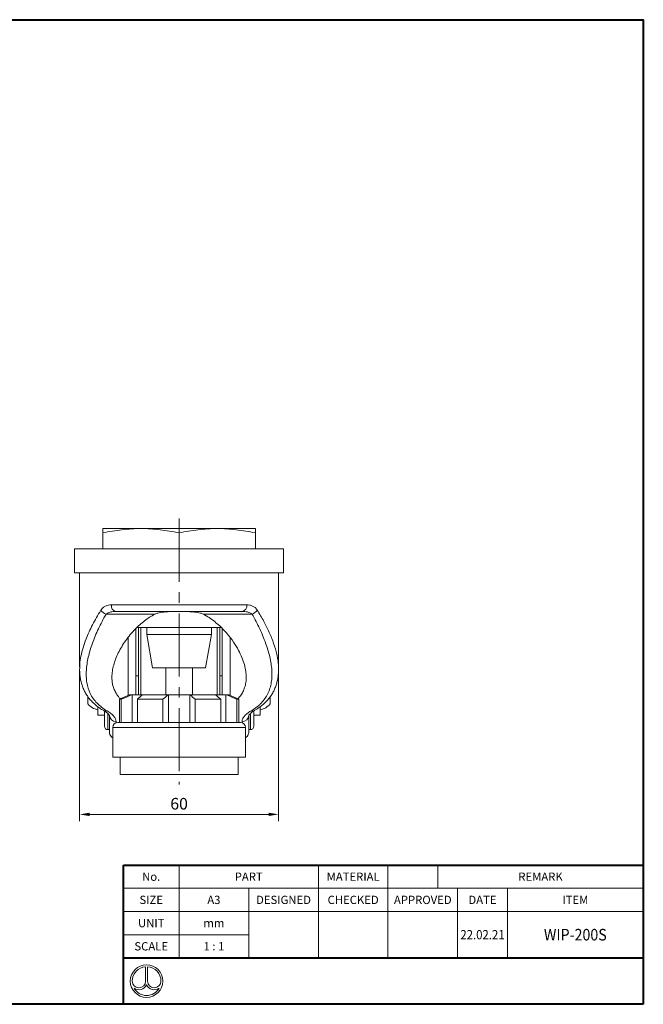
# Model space of a CAD drawing. Units: millimetres. Extents: x 0 to 420, y 0 to 297.
# Drawn here: x 232 to 420, y 0 to 297 of the extents above; entities that cross this region are included whole.
import ezdxf
from ezdxf.enums import TextEntityAlignment as Align

# ---------------------------------------------------------------- set-up
doc = ezdxf.new("R2010")
doc.units = ezdxf.units.MM
doc.linetypes.add('CENTER2', pattern=[28.575, 19.05, -3.175, 3.175, -3.175])
doc.layers.get('0').update_dxf_attribs({"lineweight": 15})
for name, color, linetype, lineweight in [('1. DIMENSION', 1, 'Continuous', 15), ('2. CENTER', 3, 'CENTER2', 15), ('4. TEXT', 2, 'Continuous', 15), ('5. TEXT (NOTE)', 8, 'Continuous', 15), ('7. EDGE', 103, 'Continuous', 40)]:
    doc.layers.add(name, color=color, linetype=linetype, lineweight=lineweight)
doc.styles.get("Standard").update_dxf_attribs({"font": 'isocp.shx', "width": 0.9, "bigfont": 'whgtxt.shx'})
doc.styles.add('STYLE2', font='H2GTRM.TTF')
doc.dimstyles.new('AM_ISO', dxfattribs={"dimtxt": 3.5, "dimasz": 3, "dimexe": 2, "dimexo": 1, "dimgap": 1, "dimtad": 1, "dimdsep": 46, "dimtxsty": 'Standard', "dimcen": 0, "dimclrd": 256, "dimclre": 256, "dimclrt": 2, "dimadec": 0, "dimazin": 2, "dimtp": 0.1, "dimtm": 0.1, "dimtfac": 0.71, "dimtmove": 0, "dimatfit": 3, "dimfxl": 0, "dimlwd": -1, "dimlwe": -1, "dimarcsym": 0})

# ---------------------------------------------------------------- blocks, each defined once
blk = doc.blocks.new('20210928090578149')
for p, q in [((-23, 0), (23, 0)), ((-23, -6.1), (-23, 0)), ((23, -6.1), (23, 0)), ((-31.5, -6.1), (-31.5, -13.4)), ((-31.5, -6.1), (31.5, -6.1)), ((31.5, -13.4), (31.5, -6.1)), ((-31.5, -13.4), (31.5, -13.4)), ((-30, -41.8), (-30, -13.4)), ((30, -41.8), (30, -13.4)), ((-20.42, -23), (20.42, -23)), ((-7.25, -25.81), (-22.02, -25.81)), ((19.06, -25), (-19.06, -25)), ((22.02, -25.81), (7.25, -25.81)), ((-13, -30.11), (-13, -50.16)), ((-12.77, -29.86), (12.76, -29.86)), ((-12.25, -50.16), (-12.25, -29.86)), ((-11.51, -50.16), (-11.51, -29.86)), ((-9.75, -29.86), (-9.75, -32)), ((-9.75, -32), (-8, -42)), ((-9.75, -32), (9.75, -32)), ((8, -42), (9.75, -32)), ((9.75, -32), (9.75, -29.86)), ((11.51, -50.16), (11.51, -29.86)), ((12.25, -50.16), (12.25, -29.86)), ((13, -50.16), (13, -30.16)), ((-15.4, -50.33), (-15.4, -32.86)), ((15.4, -32.89), (15.4, -50.33)), ((-12.25, -44.4), (-13, -44.4)), ((-8, -42), (8, -42)), ((-4, -42), (-4, -50.16)), ((4, -50.16), (4, -42)), ((13, -44.4), (12.25, -44.4)), ((-15, -50.16), (-18, -51.46)), ((-15, -50.16), (-14.32, -50.16)), ((-14.32, -50.16), (-14.14, -50.16)), ((-14.14, -58.46), (-14.14, -50.16)), ((-11.02, -50.16), (-14.14, -50.16)), ((-11.02, -50.16), (-3.31, -50.16)), ((-3.31, -50.16), (-3.22, -50.16)), ((-3.22, -58.46), (-3.22, -50.16)), ((3.22, -50.16), (-3.22, -50.16)), ((3.22, -58.46), (3.22, -50.16)), ((3.31, -50.16), (3.22, -50.16)), ((3.31, -50.16), (11.02, -50.16)), ((14.14, -50.16), (11.02, -50.16)), ((14.14, -58.46), (14.14, -50.16)), ((14.32, -50.16), (14.14, -50.16)), ((14.32, -50.16), (15, -50.16)), ((18, -51.46), (15, -50.16)), ((-27.5, -50.71), (-27.5, -52.9)), ((-18, -51.46), (-18, -58.46)), ((-18, -51.46), (-17.44, -51.46)), ((-17.44, -58.46), (-17.44, -51.46)), ((-12.57, -51.46), (-4.87, -51.46)), ((-12.57, -58.46), (-12.57, -51.46)), ((-4.87, -58.46), (-4.87, -51.46)), ((4.87, -51.46), (12.57, -51.46)), ((4.87, -58.46), (4.87, -51.46)), ((12.57, -58.46), (12.57, -51.46)), ((17.44, -58.46), (17.44, -51.46)), ((17.44, -51.46), (18, -51.46)), ((18, -58.46), (18, -51.46)), ((27.5, -50.72), (27.5, -52.9)), ((-24.5, -53.76), (-24.5, -56.3)), ((-24.5, -56.3), (-22.5, -56.3)), ((-22.5, -59.65), (-22.5, -55.05)), ((-21.5, -55.79), (-21.5, -60.65)), ((-21, -61.4), (-21, -56.34)), ((21, -56.34), (21, -61.4)), ((21.28, -55.98), (21.5, -55.98)), ((21.5, -60.65), (21.5, -56.1)), ((22.5, -55.08), (22.5, -59.65)), ((22.5, -56.3), (24.5, -56.3)), ((24.5, -53.76), (24.5, -56.3)), ((-19, -58.22), (-19, -58.54)), ((-18.5, -58.46), (18.5, -58.46)), ((19, -58.54), (19, -58.22)), ((-21.5, -60.65), (-21, -60.65)), ((-20, -59.96), (-20, -68.96)), ((-20, -59.96), (20, -59.96)), ((20, -68.96), (20, -59.96)), ((21, -60.65), (21.5, -60.65)), ((-20, -68.96), (20, -68.96)), ((-17.8, -68.96), (-17.8, -74.21)), ((17.8, -74.21), (17.8, -68.96)), ((17.8, -74.21), (-17.8, -74.21))]:
    blk.add_line(p, q)
for centre, radius, start, end in [((-18.66, -23.27), 1.78, 171.3091, 257.1735), ((18.66, -23.27), 1.78, 282.8265, 8.6909), ((-20.88, -22.68), 3.32, 215.5709, 250.1064), ((20.88, -22.68), 3.32, 289.8936, 324.4291), ((-23.45, -49.4), 5.35, 220.8189, 258.6682), ((23.45, -49.4), 5.35, 281.3318, 319.1811), ((-22.11, -53.85), 1.23, 242.0012, 289.4621), ((-19.06, -56.28), 1.94, 181.8283, 271.7184), ((19.06, -56.28), 1.94, 268.2816, 358.1717), ((22.11, -53.85), 1.23, 250.5453, 297.7773), ((-18.5, -59.96), 1.5, 90, 180), ((18.5, -59.96), 1.5, 0, 90), ((-21.5, -59.65), 1, 180, 270), ((21.5, -59.65), 1, 270, 0)]:
    blk.add_arc(centre, radius, start, end)
for points, knots in [([(-23, -1.3), (-21.08, -0.89), (-19.17, -0.57), (-15.33, -0.12), (-13.42, 0), (-11.5, 0)], [0, 0, 0, 0, 0.5, 0.5, 1, 1, 1, 1]), ([(-11.5, 0), (-9.58, 0), (-7.67, -0.12), (-3.83, -0.57), (-1.92, -0.89), (0, -1.3)], [0, 0, 0, 0, 0.5, 0.5, 1, 1, 1, 1]), ([(0, -1.3), (1.92, -0.89), (3.83, -0.57), (7.67, -0.12), (9.58, 0), (11.5, 0)], [0, 0, 0, 0, 0.5, 0.5, 1, 1, 1, 1]), ([(11.5, 0), (13.42, 0), (15.33, -0.12), (19.17, -0.57), (21.08, -0.89), (23, -1.3)], [0, 0, 0, 0, 0.5, 0.5, 1, 1, 1, 1]), ([(-23.59, -24.62), (-23.4, -24.32), (-23.19, -24.07), (-22.83, -23.76), (-22.71, -23.66), (-22.45, -23.5), (-22.32, -23.42), (-21.64, -23.11), (-21.04, -23), (-20.42, -23)], [0, 0, 0, 0, 0.25, 0.25, 0.375, 0.375, 0.5, 0.5, 1, 1, 1, 1]), ([(20.42, -23), (20.73, -23), (21.03, -23.03), (21.62, -23.14), (21.91, -23.23), (22.45, -23.49), (22.71, -23.65), (23.06, -23.96), (23.18, -24.08), (23.39, -24.33), (23.49, -24.47), (23.59, -24.62)], [0, 0, 0, 0, 0.25, 0.25, 0.5, 0.5, 0.75, 0.75, 0.875, 0.875, 1, 1, 1, 1]), ([(-29.96, -42.32), (-29.96, -41.84), (-29.97, -40.6), (-29.62, -38.47), (-28.99, -35.94), (-28.13, -33.49), (-27.16, -31.18), (-26.11, -29.02), (-24.94, -26.83), (-24.04, -25.35), (-23.59, -24.62)], [0, 0, 0, 0, 0.092224, 0.235727, 0.383477, 0.531247, 0.647704, 0.764166, 0.882082, 1, 1, 1, 1]), ([(-22.02, -25.81), (-22.87, -27.3), (-23.64, -28.78), (-25.01, -31.71), (-25.61, -33.16), (-26.64, -36.03), (-27.06, -37.43), (-27.68, -40.14), (-27.88, -41.46), (-28, -43.38), (-28.01, -44.01), (-27.96, -45.25), (-27.9, -45.85), (-27.61, -47.62), (-27.28, -48.72), (-26.52, -50.28), (-26.22, -50.79), (-25.55, -51.75), (-25.17, -52.21), (-23.91, -53.52), (-22.9, -54.3), (-21.7, -55.01)], [0, 0, 0, 0, 0.125, 0.125, 0.25, 0.25, 0.375, 0.375, 0.5, 0.5, 0.5625, 0.5625, 0.625, 0.625, 0.75, 0.75, 0.8125, 0.8125, 0.875, 0.875, 1, 1, 1, 1]), ([(-19.06, -25), (-19.59, -25), (-20.12, -25.04), (-20.87, -25.22), (-21.12, -25.3), (-21.59, -25.51), (-21.81, -25.63), (-22.02, -25.81)], [0, 0, 0, 0, 0.5, 0.5, 0.75, 0.75, 1, 1, 1, 1]), ([(-7.25, -25.81), (-7.81, -26.12), (-8.92, -26.73), (-10.44, -27.82), (-11.87, -29), (-13.33, -30.39), (-14.76, -31.99), (-16.14, -33.79), (-17.34, -35.63), (-18.35, -37.5), (-19.16, -39.35), (-19.76, -41.19), (-20.15, -43.01), (-20.28, -44.65), (-20.21, -46.09), (-19.98, -47.37), (-19.58, -48.6), (-19.01, -49.7), (-18.39, -50.61), (-17.92, -51.12), (-17.71, -51.33)], [0, 0, 0, 0, 0.046981, 0.093985, 0.142602, 0.19123, 0.255265, 0.319312, 0.385164, 0.451017, 0.516244, 0.581467, 0.648598, 0.715719, 0.766855, 0.817986, 0.870483, 0.922972, 0.966276, 1, 1, 1, 1]), ([(7.25, -25.81), (6.99, -25.67), (6.7, -25.57), (6.13, -25.4), (5.83, -25.34), (4.94, -25.19), (4.34, -25.13), (3.1, -25.06), (2.48, -25.04), (1.24, -25.02), (0.62, -25.02), (-0.62, -25.02), (-1.24, -25.02), (-2.48, -25.04), (-3.11, -25.06), (-4.34, -25.13), (-4.95, -25.19), (-5.84, -25.34), (-6.13, -25.4), (-6.71, -25.57), (-6.99, -25.67), (-7.25, -25.81)], [0, 0, 0, 0, 0.0625, 0.0625, 0.125, 0.125, 0.25, 0.25, 0.375, 0.375, 0.5, 0.5, 0.625, 0.625, 0.75, 0.75, 0.875, 0.875, 0.9375, 0.9375, 1, 1, 1, 1]), ([(17.71, -51.33), (17.98, -51.03), (18.6, -50.37), (19.28, -49.24), (19.84, -47.9), (20.18, -46.41), (20.29, -44.79), (20.15, -42.99), (19.73, -41.03), (18.99, -38.9), (17.92, -36.63), (16.47, -34.22), (14.58, -31.72), (12.63, -29.67), (10.76, -28.06), (9.1, -26.84), (7.87, -26.15), (7.25, -25.81)], [0, 0, 0, 0, 0.0456332, 0.1013296, 0.1569085, 0.2204955, 0.2842438, 0.3478702, 0.423597, 0.4995129, 0.5752702, 0.664511, 0.7540028, 0.8431245, 0.895418, 0.9478027, 1, 1, 1, 1]), ([(22.02, -25.81), (21.81, -25.64), (21.59, -25.5), (21.12, -25.3), (20.87, -25.22), (20.37, -25.1), (20.11, -25.06), (19.59, -25.01), (19.32, -25), (19.06, -25)], [0, 0, 0, 0, 0.25, 0.25, 0.5, 0.5, 0.75, 0.75, 1, 1, 1, 1]), ([(21.7, -55.01), (22.3, -54.66), (22.86, -54.28), (23.63, -53.68), (23.87, -53.48), (24.34, -53.06), (24.57, -52.84), (25.62, -51.74), (26.28, -50.78), (27.03, -49.22), (27.24, -48.68), (27.5, -47.85), (27.57, -47.56), (27.71, -46.99), (27.76, -46.7), (28, -45.22), (28.04, -43.99), (27.92, -42.08), (27.85, -41.42), (27.65, -40.09), (27.51, -39.41), (27.04, -37.35), (26.62, -35.96), (25.6, -33.13), (25, -31.69), (23.63, -28.78), (22.87, -27.3), (22.02, -25.81)], [0, 0, 0, 0, 0.0625, 0.0625, 0.09375, 0.09375, 0.125, 0.125, 0.25, 0.25, 0.3125, 0.3125, 0.34375, 0.34375, 0.375, 0.375, 0.5, 0.5, 0.5625, 0.5625, 0.625, 0.625, 0.75, 0.75, 0.875, 0.875, 1, 1, 1, 1]), ([(23.59, -24.62), (24.26, -25.74), (25.61, -27.99), (27.26, -31.35), (28.59, -34.67), (29.44, -37.57), (29.86, -40.01), (30.03, -41.49), (29.99, -42.23), (29.98, -42.34)], [0, 0, 0, 0, 0.179528, 0.3590398, 0.5443192, 0.7295549, 0.8549904, 0.980412, 1, 1, 1, 1]), ([(-29.99, -42.38), (-29.98, -42.85), (-29.97, -43.81), (-29.78, -45.22), (-29.48, -46.6), (-29.05, -47.89), (-28.51, -49.1), (-27.86, -50.23), (-27.11, -51.27), (-26.25, -52.23), (-25.3, -53.12), (-24.23, -53.95), (-23.35, -54.55), (-22.8, -54.85), (-22.68, -54.92)], [0, 0, 0, 0, 0.091045, 0.189507, 0.284562, 0.376443, 0.465605, 0.552649, 0.638034, 0.721096, 0.805158, 0.889958, 0.975398, 1, 1, 1, 1]), ([(22.67, -54.91), (22.91, -54.77), (23.59, -54.39), (24.58, -53.69), (25.64, -52.81), (26.59, -51.88), (27.41, -50.88), (28.11, -49.83), (28.69, -48.73), (29.17, -47.57), (29.55, -46.33), (29.81, -45.03), (29.97, -43.7), (29.99, -42.78), (30, -42.34)], [0, 0, 0, 0, 0.050561, 0.137137, 0.223753, 0.309723, 0.394564, 0.477836, 0.560023, 0.645249, 0.732037, 0.82096, 0.912493, 1, 1, 1, 1]), ([(-22.71, -54.92), (-22.6, -54.98), (-22.28, -55.15), (-21.87, -55.44), (-21.48, -55.76), (-21.21, -56.05), (-21.06, -56.26), (-21.01, -56.37), (-21.01, -56.37), (-21.01, -56.37)], [0, 0, 0, 0, 0.083896, 0.250869, 0.416949, 0.580895, 0.742075, 0.901596, 1, 1, 1, 1]), ([(-21.7, -55.01), (-21.26, -55.27), (-20.87, -55.53), (-20.21, -56.07), (-19.92, -56.34), (-19.58, -56.76), (-19.48, -56.89), (-19.31, -57.17), (-19.23, -57.3), (-19.06, -57.7), (-19, -57.96), (-19, -58.22)], [0, 0, 0, 0, 0.25, 0.25, 0.5, 0.5, 0.625, 0.625, 0.75, 0.75, 1, 1, 1, 1]), ([(19, -58.22), (19, -57.96), (19.06, -57.7), (19.29, -57.17), (19.46, -56.9), (19.81, -56.48), (19.93, -56.35), (20.22, -56.07), (20.37, -55.94), (20.87, -55.53), (21.26, -55.27), (21.7, -55.01)], [0, 0, 0, 0, 0.25, 0.25, 0.5, 0.5, 0.625, 0.625, 0.75, 0.75, 1, 1, 1, 1]), ([(21.01, -56.37), (21.01, -56.37), (21.01, -56.38), (21.05, -56.27), (21.19, -56.07), (21.44, -55.8), (21.8, -55.49), (22.22, -55.19), (22.56, -55), (22.7, -54.92)], [0, 0, 0, 0, 0.0922983, 0.2435731, 0.4026653, 0.5614085, 0.7224293, 0.8865131, 1, 1, 1, 1]), ([(-21, -61.4), (-21, -61.41), (-21, -61.56), (-20.96, -61.93), (-20.72, -62.47), (-20.37, -62.92), (-20.09, -63.06), (-20, -63.1)], [0, 0, 0, 0, 0.013525, 0.214737, 0.539095, 0.86306, 1, 1, 1, 1]), ([(21, -61.4), (21, -61.41), (21, -61.56), (20.96, -61.93), (20.72, -62.47), (20.37, -62.92), (20.09, -63.06), (20, -63.1)], [0, 0, 0, 0, 0.013525, 0.214737, 0.539095, 0.86306, 1, 1, 1, 1])]:
    blk.add_open_spline(points, degree=3, knots=knots)
for points in [[(-14.32, -50.16), (-15.36, -50.59), (-16.4, -51.02), (-17.44, -51.46)], [(-11.02, -50.16), (-11.54, -50.59), (-12.06, -51.02), (-12.57, -51.46)], [(-3.31, -50.16), (-3.83, -50.59), (-4.35, -51.02), (-4.87, -51.46)], [(3.31, -50.16), (3.83, -50.59), (4.35, -51.02), (4.87, -51.46)], [(11.02, -50.16), (11.54, -50.59), (12.06, -51.02), (12.57, -51.46)], [(14.32, -50.16), (15.36, -50.59), (16.4, -51.02), (17.44, -51.46)]]:
    blk.add_open_spline(points, degree=3)
at = {"layer": '2. CENTER'}
blk.add_line((0, 3), (0, -77.21), dxfattribs=at)
blk = doc.blocks.new('LOGO (A3)')
at = {"layer": '5. TEXT (NOTE)'}
for p, q in [((6.72, 11.9), (6.72, 11.89)), ((7.28, 11.9), (7.28, 11.89)), ((6.72, 11.33), (6.72, 7)), ((7.28, 11.33), (7.28, 7))]:
    blk.add_line(p, q, dxfattribs=at)
blk.add_circle((7, 7), 4.9, dxfattribs=at)
for centre, radius, start, end in [((7, 7), 4.34, 93.6991, 180), ((7, 7), 4.34, 0, 86.3009), ((4.69, 7), 2.03, 180, 0), ((9.31, 7), 2.03, 180, 0), ((4.69, 7), 2.59, 235.4192, 333.112), ((7, 7), 4.34, 209.4287, 330.5713), ((9.31, 7), 2.59, 206.888, 304.5808)]:
    blk.add_arc(centre, radius, start, end, dxfattribs=at)
blk = doc.blocks.new('표제란 (A3)')
at = {"layer": '1. DIMENSION'}
for p, q in [((-140, 14), (-140, 42)), ((-98, 14), (-98, 42)), ((-77, 14), (-77, 42)), ((-62, 35), (-62, 42)), ((-156.8, 35), (0, 35)), ((-119, 14), (-119, 35)), ((-56, 14), (-56, 35)), ((-41, 14), (-41, 35)), ((-156.8, 28), (0, 28)), ((-156.8, 21), (-119, 21))]:
    blk.add_line(p, q, dxfattribs=at)
at = {"layer": '7. EDGE'}
for p, q in [((-156.8, 42), (0, 42)), ((-156.8, 0), (-156.8, 42)), ((-156.8, 14), (0, 14))]:
    blk.add_line(p, q, dxfattribs=at)
blk.add_blockref('LOGO (A3)', (-156.8, 0))
at = {"layer": '5. TEXT (NOTE)', "style": 'STYLE2'}
for s, p in [('No.', (-148.4, 38.5)), ('PART', (-119, 38.5)), ('MATERIAL', (-87.5, 38.5)), ('REMARK', (-31, 38.5)), ('SIZE', (-148.4, 31.5)), ('DESIGNED', (-108.5, 31.5)), ('CHECKED', (-87.5, 31.5)), ('APPROVED', (-66.5, 31.5)), ('DATE', (-48.5, 31.5)), ('ITEM', (-20.5, 31.5)), ('UNIT', (-148.4, 24.5)), ('SCALE', (-148.4, 17.5))]:
    blk.add_text(s, height=2.5, dxfattribs=at).set_placement(p, align=Align.MIDDLE_CENTER)
at = {"layer": '5. TEXT (NOTE)'}
for s, p in [('A3', (-129.5, 31.5)), ('mm', (-129.5, 24.5)), ('1 : 1', (-129.5, 17.5))]:
    blk.add_text(s, height=2.5, dxfattribs=at).set_placement(p, align=Align.MIDDLE_CENTER)
blk = doc.blocks.new('*D12')
at = {"layer": '1. DIMENSION', "linetype": 'ByBlock'}
for p, q in [((250, 100.7), (250, 55.29)), ((310, 100.7), (310, 55.29)), ((253, 57.29), (307, 57.29))]:
    blk.add_line(p, q, dxfattribs=at)
at = {"layer": '1. DIMENSION'}
for points in [[(253, 57.79), (253, 56.79), (250, 57.29)], [(307, 57.79), (307, 56.79), (310, 57.29)]]:
    blk.add_solid(points, dxfattribs=at)
at = {"layer": 'DEFPOINTS', "color": 0}
for p in [(250, 101.7), (310, 101.7), (310, 57.29)]:
    blk.add_point(p, dxfattribs=at)
at = {"layer": '1. DIMENSION', "color": 2, "insert": (280, 60.04), "char_height": 3.5, "attachment_point": 5}
blk.add_mtext('60', dxfattribs=at)

msp = doc.modelspace()

# ---------------------------------------------------------------- linework, layer by layer
at = {"layer": '7. EDGE'}
msp.add_lwpolyline([(420, 0), (0, 0), (0, 297), (420, 297)], close=True, dxfattribs=at)

# ---------------------------------------------------------------- block references
msp.add_blockref('20210928090578149', (280, 143.5))
at = {"layer": '1. DIMENSION'}
msp.add_blockref('표제란 (A3)', (420, 0), dxfattribs=at)

# ---------------------------------------------------------------- texts
at = {"layer": '4. TEXT', "width": 0.9}
for s, height, p in [('22.02.21', 2.8, (371.5, 21)), ('WIP-200S', 3.5, (399.5, 21))]:
    msp.add_text(s, height=height, dxfattribs=at).set_placement(p, align=Align.MIDDLE_CENTER)

# ---------------------------------------------------------------- dimensions: what is measured, and where the dimension line sits
at = {"layer": '1. DIMENSION'}
dim = msp.add_linear_dim(base=(310, 57.291), p1=(250, 101.701), p2=(310, 101.701), dimstyle='AM_ISO', dxfattribs=at)
dim.commit()
dim.dimension.update_dxf_attribs({"geometry": '*D12', "text_midpoint": (280, 60.041)})

doc.saveas('drawing.dxf')
